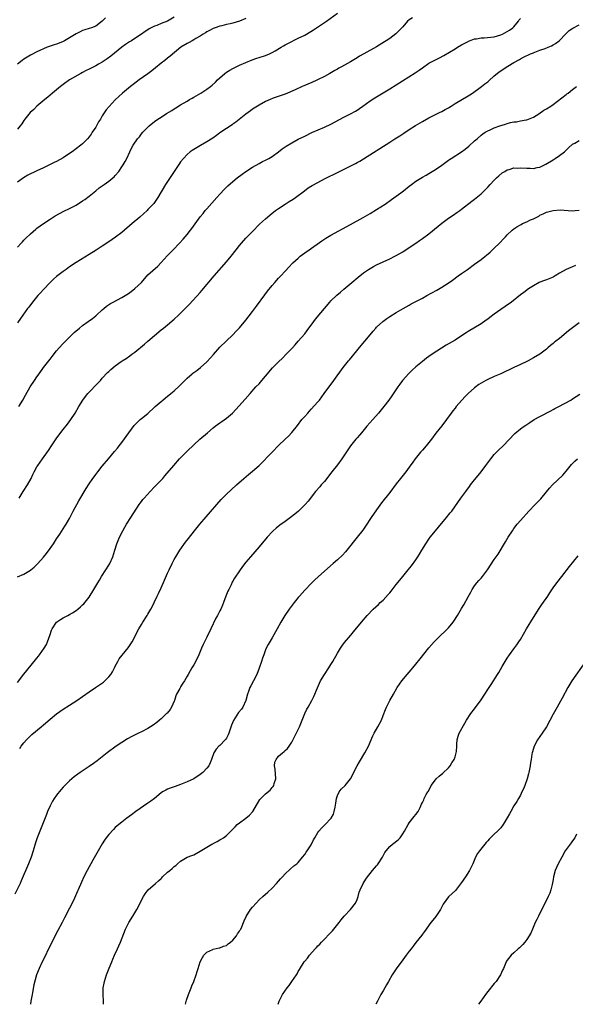
# Model space of a CAD drawing. Units: inches. Extents: x 2589000 to 2592000, y 1488000 to 1491000.
# Drawn here: x 2589576 to 2589746, y 1488000 to 1488301 of the extents above; entities that cross this region are included whole.
import ezdxf

# ---------------------------------------------------------------- set-up
doc = ezdxf.new("R2010")
doc.units = ezdxf.units.IN
doc.header["$MEASUREMENT"] = 0
doc.layers.add('LD25891488_10ft', color=3, linetype='Continuous')

msp = doc.modelspace()

# ---------------------------------------------------------------- linework, layer by layer
at = {"layer": 'LD25891488_10ft'}
for points, elevation in [([(2589575, 1488231.76), (2589576.14, 1488233), (2589576.57, 1488233.43), (2589577, 1488233.92), (2589577.53, 1488234.47), (2589579, 1488235.92), (2589580.65, 1488237.35), (2589581, 1488237.62), (2589583, 1488239.07), (2589585, 1488240.41), (2589586.6, 1488241.4), (2589587.87, 1488242.13), (2589589.21, 1488242.79), (2589591, 1488243.62), (2589593, 1488244.69), (2589595, 1488245.94), (2589595.64, 1488246.36), (2589597, 1488247.41), (2589599, 1488249.1), (2589600.07, 1488249.93), (2589601.59, 1488251), (2589603, 1488252.02), (2589604.2, 1488253), (2589604.62, 1488253.38), (2589605, 1488253.79), (2589606.05, 1488255), (2589607, 1488256.35), (2589607.43, 1488257), (2589608.02, 1488257.98), (2589608.54, 1488259), (2589609.41, 1488261), (2589609.93, 1488262.07), (2589610.43, 1488263), (2589611.83, 1488265), (2589612.37, 1488265.63), (2589613, 1488266.49), (2589613.41, 1488267), (2589615.39, 1488269), (2589617, 1488270.23), (2589618.06, 1488271), (2589619, 1488271.64), (2589620.71, 1488272.71), (2589622.33, 1488273.67), (2589623, 1488274.16), (2589623.54, 1488274.46), (2589625, 1488275.36), (2589627, 1488276.54), (2589627.73, 1488277), (2589628.54, 1488277.46), (2589629, 1488277.71), (2589631.19, 1488279), (2589633, 1488280.17), (2589634.12, 1488281), (2589634.61, 1488281.39), (2589635.63, 1488282.37), (2589636.23, 1488283), (2589638.49, 1488285), (2589639, 1488285.35), (2589640.02, 1488285.98), (2589641, 1488286.52), (2589641.99, 1488287), (2589643, 1488287.48), (2589645, 1488288.37), (2589646.87, 1488289.13), (2589648.34, 1488289.66), (2589649, 1488289.85), (2589651, 1488290.5), (2589652.18, 1488291), (2589653, 1488291.4), (2589653.93, 1488291.93), (2589655.74, 1488293), (2589656.52, 1488293.48), (2589657, 1488293.71), (2589657.82, 1488294.18), (2589661, 1488295.76), (2589663, 1488296.71), (2589663.53, 1488297), (2589665.66, 1488298.34), (2589669.68, 1488301), (2589673, 1488303.4)], 11620), ([(2589623, 1488302.2), (2589621, 1488301.02), (2589619, 1488300.24), (2589617.66, 1488299.66), (2589617, 1488299.42), (2589615.38, 1488298.62), (2589615, 1488298.35), (2589614.14, 1488297.86), (2589613, 1488297.01), (2589611, 1488295.65), (2589609.92, 1488295), (2589609.33, 1488294.67), (2589608.12, 1488293.88), (2589607, 1488293.04), (2589603.67, 1488290.33), (2589602.52, 1488289.48), (2589601, 1488288.48), (2589599.84, 1488287.84), (2589599, 1488287.35), (2589597, 1488286.31), (2589596.12, 1488285.88), (2589595, 1488285.28), (2589594.42, 1488285), (2589590.95, 1488283), (2589589, 1488281.57), (2589588.25, 1488281), (2589587, 1488280), (2589585.79, 1488279), (2589584.3, 1488277.7), (2589583.44, 1488277), (2589581, 1488274.95), (2589580.02, 1488273.98), (2589578.95, 1488273), (2589577.3, 1488271), (2589577, 1488270.56), (2589576.39, 1488269.61), (2589575.91, 1488269), (2589575, 1488267.96)], 11640), ([(2589601.95, 1488302.05), (2589601, 1488301), (2589599, 1488299.47), (2589597.73, 1488299), (2589597, 1488298.76), (2589595.62, 1488298.38), (2589595, 1488298.12), (2589594.24, 1488297.76), (2589593, 1488297.12), (2589591, 1488295.86), (2589589.39, 1488295), (2589589, 1488294.82), (2589587.78, 1488294.22), (2589587, 1488293.97), (2589586.3, 1488293.7), (2589584.78, 1488293.22), (2589584.16, 1488293), (2589583, 1488292.53), (2589582.08, 1488292.08), (2589581, 1488291.6), (2589579.27, 1488290.73), (2589579, 1488290.57), (2589577.99, 1488290.01), (2589577, 1488289.37), (2589576.47, 1488289), (2589575, 1488287.83)], 11650), ([(2589696.01, 1488301.99), (2589695, 1488301.42), (2589694.5, 1488301), (2589693, 1488299.31), (2589692.75, 1488299), (2589691.91, 1488298.09), (2589690.87, 1488297.13), (2589689, 1488295.73), (2589687.96, 1488295), (2589687.38, 1488294.62), (2589685, 1488293.14), (2589681.04, 1488290.96), (2589679.77, 1488290.23), (2589679, 1488289.74), (2589677, 1488288.54), (2589674.25, 1488287), (2589673.44, 1488286.56), (2589673, 1488286.3), (2589672.16, 1488285.84), (2589670.71, 1488285), (2589669, 1488284.08), (2589666.94, 1488283), (2589665, 1488282.14), (2589664.18, 1488281.82), (2589663, 1488281.32), (2589662.76, 1488281.24), (2589662.2, 1488281), (2589660.01, 1488280.01), (2589657, 1488278.69), (2589655.79, 1488278.21), (2589653.37, 1488277.37), (2589652.41, 1488277), (2589651, 1488276.39), (2589649, 1488275.32), (2589648.48, 1488275), (2589647, 1488274.03), (2589646.41, 1488273.59), (2589645, 1488272.57), (2589641.89, 1488270.11), (2589641, 1488269.48), (2589640.73, 1488269.27), (2589639, 1488268.15), (2589637, 1488266.79), (2589635.98, 1488266.02), (2589634.82, 1488265.18), (2589633, 1488264.02), (2589631.06, 1488262.94), (2589629, 1488261.72), (2589628.56, 1488261.44), (2589627.95, 1488261), (2589627, 1488260.17), (2589625.85, 1488259), (2589625, 1488257.9), (2589624.62, 1488257.38), (2589623.03, 1488254.97), (2589620.36, 1488251), (2589618, 1488247), (2589617.61, 1488246.39), (2589616.78, 1488245.22), (2589615, 1488243.29), (2589614.7, 1488243), (2589612.53, 1488241), (2589610.19, 1488239), (2589607, 1488236.34), (2589605.09, 1488234.91), (2589603, 1488233.45), (2589601, 1488232.1), (2589599.13, 1488230.88), (2589597, 1488229.52), (2589593, 1488227.08), (2589591, 1488225.75), (2589589.99, 1488225), (2589589, 1488224.31), (2589587, 1488222.81), (2589586.03, 1488221.97), (2589585, 1488221.03), (2589583, 1488218.86), (2589582.13, 1488217.87), (2589581.32, 1488217), (2589579.65, 1488215), (2589578.53, 1488213.47), (2589578.16, 1488213), (2589576, 1488210), (2589575, 1488208.68)], 11610), ([(2589645, 1488301.79), (2589643, 1488301.01), (2589641, 1488300.4), (2589640.2, 1488300.2), (2589639, 1488299.93), (2589637.6, 1488299.6), (2589637, 1488299.48), (2589635.55, 1488299), (2589635, 1488298.79), (2589633.86, 1488298.14), (2589633, 1488297.69), (2589632.6, 1488297.4), (2589631.9, 1488297), (2589631, 1488296.45), (2589629.67, 1488295.67), (2589629, 1488295.25), (2589628.54, 1488295), (2589627.58, 1488294.42), (2589627, 1488294.11), (2589625.06, 1488293), (2589621.77, 1488290.23), (2589621, 1488289.66), (2589620.2, 1488289), (2589619, 1488288.12), (2589617.32, 1488286.68), (2589616.22, 1488285.78), (2589615, 1488284.87), (2589612.25, 1488283), (2589610.43, 1488281.57), (2589609.64, 1488281), (2589609, 1488280.45), (2589607.21, 1488279), (2589605, 1488276.95), (2589603.08, 1488274.92), (2589602.19, 1488273.81), (2589601, 1488271.98), (2589600.41, 1488271), (2589599.87, 1488270.13), (2589599, 1488268.57), (2589597.94, 1488267), (2589597.57, 1488266.43), (2589597, 1488265.6), (2589596.48, 1488265), (2589595, 1488263.49), (2589594.47, 1488263), (2589591.8, 1488261), (2589591, 1488260.43), (2589589, 1488259.11), (2589587, 1488258.04), (2589586.27, 1488257.73), (2589584.8, 1488257), (2589583, 1488256.13), (2589581, 1488255.13), (2589578.19, 1488253.81), (2589576.92, 1488253.08), (2589575, 1488251.74)], 11630), ([(2589575.42, 1488183), (2589576.71, 1488185), (2589577.49, 1488186.51), (2589578.95, 1488189), (2589580.26, 1488191), (2589581, 1488192.08), (2589581.64, 1488193), (2589583.06, 1488195), (2589585, 1488197.5), (2589585.67, 1488198.33), (2589587, 1488200.05), (2589587.83, 1488201), (2589589, 1488202.26), (2589589.73, 1488203), (2589591.71, 1488205), (2589592.37, 1488205.63), (2589594, 1488207), (2589595, 1488207.78), (2589596.69, 1488209), (2589598.01, 1488209.99), (2589599, 1488210.77), (2589599.28, 1488211), (2589601, 1488212.6), (2589601.46, 1488213), (2589602.3, 1488213.7), (2589603.48, 1488214.52), (2589604.34, 1488215), (2589607, 1488216.36), (2589609, 1488217.62), (2589609.81, 1488218.19), (2589611, 1488219.1), (2589613, 1488221), (2589615, 1488223.29), (2589617.98, 1488226.02), (2589619, 1488227.11), (2589620.86, 1488229.14), (2589622.69, 1488231), (2589624.61, 1488233), (2589625.75, 1488234.25), (2589627, 1488235.72), (2589628.02, 1488237), (2589628.45, 1488237.55), (2589630.96, 1488241.04), (2589631.85, 1488242.15), (2589632.55, 1488243), (2589633, 1488243.52), (2589636.11, 1488247), (2589637, 1488248.02), (2589638.44, 1488249.56), (2589639.45, 1488250.55), (2589641, 1488251.91), (2589642.31, 1488253), (2589643.83, 1488254.17), (2589645, 1488255.02), (2589647, 1488256.25), (2589649, 1488257.42), (2589650.02, 1488257.98), (2589651, 1488258.48), (2589652, 1488259), (2589653, 1488259.57), (2589655, 1488260.99), (2589656.1, 1488261.9), (2589657.3, 1488262.7), (2589659, 1488263.75), (2589661, 1488264.83), (2589663, 1488265.83), (2589665.14, 1488266.86), (2589669, 1488268.53), (2589671, 1488269.47), (2589675, 1488271.57), (2589677, 1488272.59), (2589678.55, 1488273.45), (2589679, 1488273.74), (2589679.75, 1488274.25), (2589680.76, 1488275), (2589683, 1488276.61), (2589684.45, 1488277.55), (2589687, 1488279.05), (2589689, 1488280.26), (2589696.81, 1488285.19), (2589698.01, 1488285.99), (2589699, 1488286.75), (2589701, 1488288.14), (2589702.6, 1488289), (2589703, 1488289.2), (2589704.25, 1488289.75), (2589705.55, 1488290.45), (2589709, 1488292.57), (2589709.73, 1488293), (2589711, 1488293.7), (2589711.8, 1488294.2), (2589713, 1488294.8), (2589713.12, 1488294.88), (2589713.4, 1488295), (2589715, 1488295.55), (2589715.59, 1488295.59), (2589717, 1488295.88), (2589717.91, 1488295.91), (2589721, 1488296.21), (2589723, 1488296.77), (2589723.51, 1488297), (2589725, 1488297.83), (2589725.71, 1488298.29), (2589726.73, 1488299), (2589727, 1488299.3), (2589728.41, 1488301), (2589728.63, 1488301.37), (2589729, 1488301.84)], 11600), ([(2589575.6, 1488155), (2589576.8, 1488157), (2589578.11, 1488159), (2589579.2, 1488161), (2589579.76, 1488162.24), (2589580.13, 1488163), (2589581, 1488164.56), (2589581.28, 1488165), (2589582.72, 1488167), (2589584.49, 1488169.51), (2589585.48, 1488171), (2589586.9, 1488173.1), (2589587.72, 1488174.28), (2589589, 1488175.98), (2589590.34, 1488177.66), (2589591.38, 1488179), (2589592.71, 1488181), (2589593.87, 1488183), (2589595.09, 1488185), (2589595.9, 1488186.1), (2589596.62, 1488187), (2589599.75, 1488190.25), (2589600.43, 1488191), (2589601, 1488191.67), (2589602.61, 1488193.39), (2589603, 1488193.77), (2589603.65, 1488194.35), (2589605, 1488195.5), (2589606.83, 1488196.83), (2589607.07, 1488197), (2589608.27, 1488197.73), (2589609.45, 1488198.55), (2589610.05, 1488199), (2589611, 1488199.68), (2589613.9, 1488202.1), (2589614.96, 1488203), (2589617, 1488204.81), (2589619, 1488206.46), (2589619.71, 1488207), (2589621, 1488208.03), (2589623, 1488209.75), (2589624.32, 1488211), (2589625, 1488211.61), (2589626.42, 1488213), (2589627, 1488213.6), (2589627.68, 1488214.32), (2589631, 1488217.97), (2589631.51, 1488218.49), (2589635.3, 1488223), (2589639, 1488227.27), (2589640.42, 1488229), (2589641.96, 1488231), (2589643, 1488232.27), (2589643.62, 1488233), (2589645, 1488234.53), (2589647, 1488236.63), (2589649.19, 1488238.81), (2589651, 1488240.48), (2589653, 1488242.17), (2589653.46, 1488242.54), (2589654.06, 1488243), (2589655, 1488243.69), (2589656.97, 1488245), (2589658.24, 1488245.76), (2589659.46, 1488246.54), (2589660.13, 1488247), (2589662.9, 1488249.1), (2589664.08, 1488249.92), (2589665.31, 1488250.69), (2589667, 1488251.65), (2589669, 1488252.73), (2589673.24, 1488254.76), (2589678.55, 1488257.46), (2589679, 1488257.69), (2589679.83, 1488258.17), (2589681, 1488258.85), (2589689, 1488264), (2589690.6, 1488265), (2589692.1, 1488265.9), (2589693.32, 1488266.68), (2589695, 1488267.79), (2589696.94, 1488269.06), (2589699, 1488270.28), (2589701, 1488271.38), (2589703, 1488272.39), (2589704.27, 1488273), (2589705, 1488273.38), (2589706.02, 1488273.98), (2589707, 1488274.51), (2589707.29, 1488274.71), (2589707.77, 1488275), (2589709, 1488275.8), (2589713, 1488278.17), (2589713.51, 1488278.49), (2589714.34, 1488279), (2589716.73, 1488280.73), (2589717.1, 1488281), (2589718.16, 1488281.84), (2589719, 1488282.46), (2589719.3, 1488282.7), (2589721, 1488284.23), (2589721.9, 1488285), (2589722.52, 1488285.48), (2589723, 1488285.82), (2589723.74, 1488286.26), (2589725.18, 1488287.18), (2589727, 1488288.3), (2589728.71, 1488289.29), (2589729, 1488289.5), (2589729.99, 1488289.99), (2589732.13, 1488291), (2589733, 1488291.34), (2589733.48, 1488291.48), (2589735, 1488292.08), (2589736.62, 1488292.62), (2589737.53, 1488293), (2589738.51, 1488293.49), (2589739, 1488293.72), (2589739.81, 1488294.19), (2589740.92, 1488295), (2589742.89, 1488297.11), (2589743, 1488297.2), (2589743.91, 1488298.09), (2589745.11, 1488298.89), (2589747, 1488299.89)], 11590), ([(2589575, 1488130.89), (2589577, 1488131.71), (2589579, 1488132.9), (2589579.14, 1488133), (2589580.14, 1488133.86), (2589581, 1488134.69), (2589581.3, 1488135), (2589583, 1488136.88), (2589583.96, 1488138.04), (2589585, 1488139.5), (2589586.03, 1488141), (2589587, 1488142.52), (2589587.98, 1488143.98), (2589589.58, 1488146.42), (2589589.96, 1488147), (2589591, 1488148.78), (2589592.11, 1488151), (2589593.83, 1488154.17), (2589596.04, 1488157.96), (2589597, 1488159.39), (2589598.15, 1488161), (2589598.49, 1488161.51), (2589599, 1488162.17), (2589599.35, 1488162.65), (2589599.64, 1488163), (2589601, 1488164.73), (2589602.89, 1488167), (2589604.79, 1488169.21), (2589605.69, 1488170.31), (2589606.2, 1488171), (2589607, 1488172.02), (2589609.16, 1488175), (2589610.8, 1488177.2), (2589611.76, 1488178.24), (2589612.65, 1488179), (2589613, 1488179.32), (2589615, 1488180.91), (2589617, 1488182.77), (2589617.23, 1488183), (2589619, 1488184.52), (2589619.58, 1488185), (2589620.37, 1488185.63), (2589622.03, 1488187), (2589623, 1488187.86), (2589624.65, 1488189.35), (2589625.66, 1488190.34), (2589626.3, 1488191), (2589627, 1488191.66), (2589628.49, 1488193), (2589628.77, 1488193.23), (2589629.93, 1488194.07), (2589631.07, 1488194.93), (2589633, 1488196.67), (2589634.11, 1488197.89), (2589635.01, 1488198.99), (2589637, 1488201.21), (2589638.9, 1488203), (2589640.99, 1488205), (2589641.95, 1488206.05), (2589643, 1488207.13), (2589645, 1488209.46), (2589647, 1488212.07), (2589648.24, 1488213.76), (2589650.75, 1488217.25), (2589651.62, 1488218.38), (2589653, 1488220.07), (2589653.82, 1488221), (2589655, 1488222.29), (2589655.68, 1488223), (2589657, 1488224.42), (2589658.22, 1488225.78), (2589659.19, 1488226.81), (2589659.39, 1488227), (2589661, 1488228.47), (2589661.62, 1488229), (2589663, 1488230.07), (2589664.31, 1488231), (2589668.24, 1488233.76), (2589669.45, 1488234.55), (2589671, 1488235.48), (2589677, 1488238.73), (2589680.9, 1488240.9), (2589682.3, 1488241.7), (2589683, 1488242.09), (2589685, 1488243.29), (2589687.59, 1488245), (2589689.59, 1488246.41), (2589691, 1488247.37), (2589692.44, 1488248.44), (2589693.18, 1488249), (2589695, 1488250.5), (2589695.65, 1488251), (2589697, 1488251.99), (2589699, 1488253.2), (2589700.17, 1488253.83), (2589701, 1488254.32), (2589703, 1488255.55), (2589705, 1488256.94), (2589706.18, 1488257.82), (2589707, 1488258.39), (2589707.34, 1488258.66), (2589707.83, 1488259), (2589711, 1488261.03), (2589712.15, 1488261.85), (2589713.25, 1488262.75), (2589715, 1488264.35), (2589715.76, 1488265), (2589717, 1488266.12), (2589717.5, 1488266.5), (2589718.24, 1488267), (2589719, 1488267.44), (2589719.74, 1488267.73), (2589721, 1488268.31), (2589722.74, 1488269), (2589724.49, 1488269.51), (2589725, 1488269.68), (2589725.98, 1488269.98), (2589727, 1488270.18), (2589727.79, 1488270.21), (2589729, 1488270.46), (2589730.75, 1488270.75), (2589731, 1488270.77), (2589733, 1488271.62), (2589734.64, 1488272.64), (2589736.24, 1488273.76), (2589737, 1488274.16), (2589738.32, 1488275), (2589739, 1488275.53), (2589743, 1488278.52), (2589743.26, 1488278.74), (2589743.64, 1488279), (2589745, 1488280.1), (2589746.17, 1488281)], 11580), ([(2589575, 1488098.55), (2589577, 1488101.08), (2589580.58, 1488105.42), (2589581, 1488106), (2589581.46, 1488106.54), (2589581.8, 1488107), (2589583.21, 1488109), (2589583.89, 1488110.11), (2589584.24, 1488111), (2589585, 1488113.24), (2589585.48, 1488114.52), (2589585.68, 1488115), (2589587, 1488116.96), (2589588.19, 1488117.81), (2589589, 1488118.29), (2589590.44, 1488119), (2589591, 1488119.3), (2589591.87, 1488119.87), (2589593, 1488120.56), (2589593.55, 1488121), (2589594.34, 1488121.66), (2589595, 1488122.29), (2589595.35, 1488122.65), (2589597, 1488124.69), (2589598.45, 1488127), (2589599.61, 1488129), (2589600.11, 1488129.89), (2589600.78, 1488131), (2589602.08, 1488133), (2589603, 1488134.42), (2589603.35, 1488135), (2589604.26, 1488137), (2589604.89, 1488139), (2589605.49, 1488141), (2589606.27, 1488143), (2589607.27, 1488145), (2589607.9, 1488146.1), (2589608.44, 1488147), (2589609.72, 1488149), (2589612.32, 1488153), (2589612.6, 1488153.4), (2589613, 1488153.91), (2589613.46, 1488154.54), (2589613.84, 1488155), (2589615.64, 1488157), (2589617, 1488158.42), (2589617.59, 1488159), (2589619.5, 1488161), (2589620.2, 1488161.8), (2589622.87, 1488165), (2589624.69, 1488167), (2589627, 1488169.35), (2589629, 1488171.27), (2589630.88, 1488173), (2589633.19, 1488175), (2589635, 1488176.53), (2589635.59, 1488177), (2589637, 1488178.04), (2589637.57, 1488178.43), (2589639, 1488179.46), (2589640.86, 1488181), (2589641.94, 1488182.06), (2589644.76, 1488185.24), (2589646.27, 1488187), (2589648.05, 1488189), (2589649, 1488189.99), (2589649.9, 1488191), (2589651, 1488192.26), (2589653.16, 1488194.84), (2589655, 1488196.69), (2589656.18, 1488197.82), (2589657.34, 1488199), (2589659.21, 1488201), (2589660.05, 1488201.95), (2589661.01, 1488203), (2589663, 1488205.31), (2589663.73, 1488206.27), (2589665.73, 1488209), (2589666.28, 1488209.72), (2589670.69, 1488215), (2589671, 1488215.33), (2589672.86, 1488217.14), (2589673.94, 1488218.06), (2589675, 1488218.92), (2589677.39, 1488221), (2589679.34, 1488222.66), (2589681, 1488223.94), (2589682.54, 1488225), (2589683, 1488225.29), (2589684.09, 1488225.91), (2589685, 1488226.4), (2589687, 1488227.35), (2589689, 1488228.26), (2589690.54, 1488229), (2589691, 1488229.25), (2589693, 1488230.42), (2589695, 1488231.69), (2589697, 1488233.02), (2589698.15, 1488233.85), (2589699, 1488234.42), (2589701, 1488235.91), (2589703.81, 1488238.19), (2589705, 1488239.19), (2589707, 1488240.67), (2589708.41, 1488241.59), (2589709.6, 1488242.4), (2589710.44, 1488243), (2589711, 1488243.41), (2589714.14, 1488245.86), (2589715, 1488246.52), (2589717, 1488248.17), (2589718.42, 1488249.58), (2589719, 1488250.17), (2589719.76, 1488251), (2589721, 1488252.31), (2589721.68, 1488253), (2589722.37, 1488253.63), (2589723.47, 1488254.53), (2589724.23, 1488255), (2589725, 1488255.44), (2589725.57, 1488255.57), (2589727, 1488256.05), (2589728.04, 1488256.04), (2589729, 1488256.14), (2589731, 1488255.95), (2589731.97, 1488255.97), (2589733, 1488255.86), (2589734.18, 1488256.18), (2589735, 1488256.3), (2589736.41, 1488257), (2589736.78, 1488257.22), (2589739, 1488258.58), (2589739.61, 1488259), (2589741, 1488259.87), (2589742.48, 1488261), (2589743, 1488261.48), (2589743.74, 1488262.26), (2589745, 1488263.37), (2589745.67, 1488263.67), (2589747, 1488264.44)], 11570), ([(2589575.72, 1488078.28), (2589576.21, 1488079), (2589577, 1488080.1), (2589577.81, 1488081), (2589578.39, 1488081.61), (2589579.43, 1488082.57), (2589582.31, 1488085), (2589583, 1488085.61), (2589585, 1488087.31), (2589587, 1488088.89), (2589589, 1488090.31), (2589591, 1488091.62), (2589593.17, 1488093), (2589595, 1488094.24), (2589597, 1488095.66), (2589598.94, 1488097), (2589600.2, 1488097.8), (2589601.37, 1488098.63), (2589601.79, 1488099), (2589603, 1488100.22), (2589603.63, 1488101), (2589604.17, 1488101.83), (2589604.77, 1488103), (2589605, 1488103.51), (2589605.75, 1488105), (2589606.2, 1488105.8), (2589607.06, 1488106.94), (2589608.9, 1488109.1), (2589610.14, 1488111), (2589612.24, 1488115), (2589613, 1488116.29), (2589613.45, 1488117), (2589614.76, 1488119), (2589615, 1488119.41), (2589615.91, 1488121), (2589616.28, 1488121.72), (2589616.84, 1488123), (2589617.77, 1488125), (2589618.2, 1488125.8), (2589619, 1488127.48), (2589620.1, 1488129.9), (2589621, 1488131.99), (2589621.47, 1488133), (2589622.41, 1488135), (2589623, 1488136.13), (2589623.48, 1488137), (2589624.76, 1488139), (2589626.51, 1488141.49), (2589627.36, 1488142.64), (2589629.24, 1488145), (2589630.9, 1488147), (2589632.77, 1488149.23), (2589637.45, 1488154.55), (2589639, 1488156.15), (2589640.45, 1488157.55), (2589642.05, 1488159), (2589644.36, 1488161), (2589645.8, 1488162.2), (2589647, 1488163.23), (2589648.99, 1488165.01), (2589653, 1488169), (2589655, 1488171.07), (2589657, 1488173.05), (2589658.01, 1488173.99), (2589659, 1488175.11), (2589660.75, 1488177.25), (2589662.14, 1488179), (2589663, 1488179.95), (2589663.89, 1488181), (2589665, 1488182.16), (2589667, 1488184.42), (2589667.48, 1488185), (2589668.98, 1488187), (2589671.92, 1488191), (2589674.77, 1488195), (2589676.35, 1488197), (2589676.65, 1488197.35), (2589680.28, 1488201.72), (2589681.39, 1488203), (2589683, 1488204.97), (2589683.93, 1488206.07), (2589684.73, 1488207), (2589685, 1488207.28), (2589686.93, 1488209.07), (2589688.08, 1488209.92), (2589689, 1488210.57), (2589691, 1488211.77), (2589693.16, 1488213), (2589695, 1488214.09), (2589695.58, 1488214.42), (2589697, 1488215.18), (2589699, 1488216.21), (2589700.42, 1488217), (2589703.41, 1488218.59), (2589705, 1488219.54), (2589707.21, 1488221), (2589708.25, 1488221.75), (2589709.97, 1488223), (2589711, 1488223.79), (2589712.78, 1488225), (2589715, 1488226.59), (2589717, 1488228.05), (2589719.71, 1488230.29), (2589720.45, 1488231), (2589721, 1488231.48), (2589722.61, 1488233), (2589722.81, 1488233.19), (2589723.78, 1488234.22), (2589724.46, 1488235), (2589725, 1488235.58), (2589726.45, 1488237), (2589727, 1488237.44), (2589727.95, 1488238.05), (2589729, 1488238.68), (2589729.23, 1488238.77), (2589729.69, 1488239), (2589731, 1488239.59), (2589732.13, 1488240.13), (2589733, 1488240.47), (2589734.67, 1488241.33), (2589735, 1488241.56), (2589735.99, 1488242.01), (2589737, 1488242.54), (2589739.06, 1488243.06), (2589741.21, 1488243.21), (2589743.61, 1488243), (2589745, 1488242.93), (2589745.78, 1488243), (2589747, 1488243.16)], 11560), ([(2589745.84, 1488226.16), (2589745, 1488225.75), (2589744.42, 1488225.58), (2589743, 1488224.96), (2589741, 1488223.81), (2589739.7, 1488223), (2589739, 1488222.58), (2589737, 1488221.82), (2589736.36, 1488221.64), (2589735, 1488221.13), (2589734.75, 1488221), (2589733, 1488220.01), (2589731.51, 1488219), (2589730.05, 1488217.95), (2589729, 1488217.22), (2589726.25, 1488215), (2589724.36, 1488213.64), (2589723, 1488212.76), (2589721, 1488211.32), (2589719.7, 1488210.3), (2589719, 1488209.79), (2589718.56, 1488209.44), (2589717, 1488208.36), (2589713, 1488205.96), (2589712.42, 1488205.58), (2589711, 1488204.63), (2589709, 1488203.34), (2589706.24, 1488201.76), (2589702.02, 1488199), (2589701, 1488198.28), (2589700.23, 1488197.77), (2589699, 1488196.83), (2589697, 1488195.19), (2589695.87, 1488194.13), (2589694.87, 1488193.13), (2589692.95, 1488191), (2589692.09, 1488189.91), (2589691.44, 1488189), (2589689.69, 1488186.31), (2589688.77, 1488185), (2589687.17, 1488183), (2589685.54, 1488181), (2589683.8, 1488179), (2589682.02, 1488177), (2589680.35, 1488175), (2589679.75, 1488174.25), (2589679, 1488173.41), (2589678.65, 1488173), (2589677.03, 1488170.97), (2589674.33, 1488167), (2589673, 1488165.18), (2589671.3, 1488163), (2589670.31, 1488161.69), (2589669.71, 1488161), (2589669, 1488160.09), (2589668.02, 1488159), (2589667.57, 1488158.43), (2589666.3, 1488157), (2589663.99, 1488154.01), (2589663.16, 1488153), (2589661.09, 1488151), (2589659.95, 1488150.05), (2589658.6, 1488149), (2589657, 1488147.84), (2589655.33, 1488146.67), (2589654.2, 1488145.8), (2589653.31, 1488145), (2589653, 1488144.69), (2589651.45, 1488143), (2589649, 1488140.05), (2589646.35, 1488137), (2589645, 1488135.34), (2589643.96, 1488134.04), (2589643, 1488132.68), (2589641.5, 1488130.5), (2589641, 1488129.55), (2589640.8, 1488129.2), (2589640.42, 1488128.42), (2589639.7, 1488127), (2589639.48, 1488126.52), (2589638.86, 1488125), (2589638.14, 1488123), (2589637.78, 1488122.22), (2589637.29, 1488121), (2589637, 1488120.49), (2589636.25, 1488119), (2589635.8, 1488118.2), (2589634.23, 1488115), (2589633, 1488112.39), (2589632.28, 1488111), (2589631.89, 1488110.11), (2589631.37, 1488109), (2589631, 1488108.01), (2589630.54, 1488107), (2589630.09, 1488105.91), (2589629, 1488103.91), (2589628.46, 1488103), (2589627.89, 1488102.11), (2589627.32, 1488101), (2589627, 1488100.43), (2589626.14, 1488099), (2589625.66, 1488098.34), (2589625, 1488097.22), (2589624.91, 1488097.09), (2589624.71, 1488096.71), (2589623.76, 1488095), (2589623.53, 1488094.47), (2589623.08, 1488093), (2589623, 1488092.79), (2589622.21, 1488091), (2589621.74, 1488090.26), (2589620.84, 1488089.16), (2589620.7, 1488089), (2589619, 1488087.38), (2589618.57, 1488087), (2589617.73, 1488086.27), (2589616.57, 1488085.43), (2589615, 1488084.48), (2589613, 1488083.45), (2589612.05, 1488083), (2589610.01, 1488081.99), (2589608.72, 1488081.28), (2589607, 1488080.17), (2589605.29, 1488079), (2589602.5, 1488077), (2589599.41, 1488074.59), (2589598.27, 1488073.73), (2589597, 1488072.84), (2589594.26, 1488071), (2589593.53, 1488070.47), (2589592.39, 1488069.61), (2589591.67, 1488069), (2589591, 1488068.39), (2589589.53, 1488067), (2589589, 1488066.45), (2589588.31, 1488065.69), (2589587, 1488064.08), (2589586.29, 1488063), (2589585.79, 1488062.21), (2589585, 1488060.77), (2589584.23, 1488059), (2589583.88, 1488058.12), (2589582.68, 1488055), (2589581.88, 1488053), (2589581.07, 1488050.92), (2589580.56, 1488049.44), (2589579.84, 1488047), (2589579.19, 1488045), (2589578.43, 1488043), (2589576.22, 1488037.78), (2589575.86, 1488037), (2589574.26, 1488033.74)], 11550), ([(2589747, 1488208.64), (2589745, 1488207.11), (2589743.77, 1488206.23), (2589741, 1488203.85), (2589739.91, 1488203), (2589739.39, 1488202.61), (2589739, 1488202.28), (2589738.26, 1488201.74), (2589737.46, 1488201), (2589737, 1488200.61), (2589735, 1488199.08), (2589733, 1488197.91), (2589731.4, 1488197), (2589731, 1488196.8), (2589729, 1488195.83), (2589727, 1488194.93), (2589723, 1488193.07), (2589721, 1488192.22), (2589719, 1488191.33), (2589718.39, 1488191), (2589717, 1488190.19), (2589716.29, 1488189.71), (2589715, 1488188.72), (2589713.01, 1488186.99), (2589712.01, 1488185.99), (2589709.39, 1488183), (2589709, 1488182.51), (2589708.31, 1488181.69), (2589707.77, 1488181), (2589706.37, 1488179), (2589705, 1488177.15), (2589703.15, 1488174.85), (2589701.76, 1488173), (2589700.2, 1488171), (2589699, 1488169.64), (2589698.45, 1488169), (2589696.81, 1488167), (2589696.07, 1488165.93), (2589695, 1488164.45), (2589693.92, 1488163), (2589693.52, 1488162.48), (2589692.29, 1488161), (2589691, 1488159.37), (2589689, 1488156.68), (2589686.51, 1488153.49), (2589685, 1488151.43), (2589683.36, 1488149), (2589681.62, 1488146.38), (2589680.8, 1488145.2), (2589679.06, 1488143), (2589675.85, 1488139), (2589675.46, 1488138.54), (2589674.5, 1488137.5), (2589673, 1488136.05), (2589671.74, 1488135), (2589669, 1488132.63), (2589667.09, 1488130.91), (2589666.06, 1488129.94), (2589665, 1488128.87), (2589663, 1488126.75), (2589661.39, 1488125), (2589661, 1488124.56), (2589659.72, 1488123), (2589659.4, 1488122.6), (2589658.24, 1488121), (2589656.88, 1488119), (2589655.63, 1488117), (2589654.5, 1488115), (2589653.99, 1488114.01), (2589653, 1488112.21), (2589651.81, 1488110.19), (2589651.21, 1488109), (2589651, 1488108.54), (2589650.44, 1488107), (2589650.03, 1488105.97), (2589649.77, 1488105), (2589649.07, 1488102.93), (2589648.29, 1488101), (2589647.26, 1488099), (2589646.45, 1488097.55), (2589646.2, 1488097), (2589645.81, 1488095.81), (2589645.51, 1488095), (2589644.95, 1488093), (2589644, 1488091), (2589643.61, 1488090.39), (2589642.7, 1488089.3), (2589641.67, 1488087.67), (2589641.14, 1488086.86), (2589640.57, 1488085.43), (2589639.73, 1488083), (2589639.51, 1488082.49), (2589639, 1488081.51), (2589638.8, 1488081.2), (2589638.64, 1488081), (2589637, 1488079.23), (2589636.71, 1488079), (2589635.88, 1488078.12), (2589635.12, 1488077), (2589634.46, 1488075), (2589634.05, 1488073.95), (2589633.59, 1488073), (2589633, 1488072.26), (2589631.82, 1488071), (2589631.38, 1488070.62), (2589631, 1488070.35), (2589629, 1488069.05), (2589627, 1488068.09), (2589625, 1488067.3), (2589623.28, 1488066.72), (2589621.82, 1488066.18), (2589621, 1488065.83), (2589620.44, 1488065.56), (2589619.46, 1488065), (2589619, 1488064.7), (2589616.97, 1488063), (2589615.85, 1488062.15), (2589615, 1488061.54), (2589611.26, 1488059), (2589609.95, 1488058.05), (2589608.56, 1488057), (2589607, 1488055.8), (2589606.03, 1488055), (2589605, 1488054.11), (2589604.44, 1488053.56), (2589603, 1488051.98), (2589602.24, 1488051), (2589601.72, 1488050.28), (2589600.92, 1488049.08), (2589599.71, 1488047), (2589598.12, 1488044.12), (2589596.35, 1488041), (2589595.34, 1488039), (2589594.62, 1488037.38), (2589593.59, 1488035), (2589593.4, 1488034.6), (2589592.45, 1488032.45), (2589591.77, 1488031), (2589591, 1488029.43), (2589589.49, 1488026.51), (2589588.68, 1488025), (2589587.43, 1488022.57), (2589585.57, 1488019), (2589585, 1488017.88), (2589584.56, 1488017), (2589583.43, 1488014.57), (2589582.63, 1488013), (2589581.64, 1488011), (2589580.89, 1488009), (2589580.07, 1488005.93), (2589579.63, 1488003.63), (2589579.49, 1488003), (2589579.18, 1488001), (2589579.07, 1488000)], 11540), ([(2589601.43, 1488000), (2589601.36, 1488001), (2589601.25, 1488003), (2589601.27, 1488003.26), (2589601.3, 1488005), (2589601.54, 1488006.46), (2589601.65, 1488007), (2589602.28, 1488009), (2589602.5, 1488009.5), (2589603.09, 1488011.09), (2589603.88, 1488013), (2589604.22, 1488013.78), (2589604.7, 1488015), (2589605.63, 1488017), (2589606.08, 1488017.92), (2589606.56, 1488019), (2589608.16, 1488023), (2589609.16, 1488025), (2589610.38, 1488027), (2589611.56, 1488029), (2589612.06, 1488029.94), (2589613, 1488031.84), (2589613.64, 1488033), (2589614.18, 1488033.82), (2589615.08, 1488035), (2589617.25, 1488037), (2589618.22, 1488037.78), (2589619, 1488038.52), (2589619.26, 1488038.74), (2589619.49, 1488039), (2589621, 1488040.41), (2589621.66, 1488041), (2589622.4, 1488041.6), (2589623, 1488042.16), (2589623.49, 1488042.51), (2589624.03, 1488043), (2589625, 1488043.79), (2589626.98, 1488045), (2589628.45, 1488045.55), (2589629, 1488045.8), (2589631, 1488046.9), (2589633, 1488048.12), (2589634.53, 1488049), (2589634.84, 1488049.16), (2589635, 1488049.26), (2589636.2, 1488049.8), (2589637, 1488050.31), (2589637.45, 1488050.55), (2589638.08, 1488051), (2589639, 1488051.71), (2589640.32, 1488053), (2589641.64, 1488054.36), (2589642.34, 1488055), (2589643, 1488055.54), (2589645, 1488057.03), (2589646.06, 1488057.94), (2589647, 1488058.93), (2589647.06, 1488059), (2589648.26, 1488061), (2589648.5, 1488061.5), (2589649.28, 1488062.72), (2589649.5, 1488063), (2589651, 1488064.4), (2589652.39, 1488065.61), (2589653, 1488066.33), (2589653.33, 1488066.67), (2589653.49, 1488067), (2589653.63, 1488067.63), (2589654.1, 1488069), (2589653.98, 1488071.98), (2589653.76, 1488073), (2589653.86, 1488074.14), (2589654.2, 1488075), (2589655, 1488075.92), (2589656.2, 1488077), (2589656.65, 1488077.35), (2589657, 1488077.73), (2589657.69, 1488078.31), (2589658.23, 1488079), (2589659, 1488080.29), (2589659.95, 1488082.05), (2589661.43, 1488085), (2589662.25, 1488087), (2589663.03, 1488089), (2589663.68, 1488090.32), (2589664.04, 1488091), (2589665.17, 1488093), (2589665.8, 1488094.2), (2589666.85, 1488096.85), (2589667.83, 1488099), (2589669.06, 1488101), (2589670.4, 1488103), (2589671, 1488103.99), (2589671.6, 1488105), (2589673, 1488107.53), (2589673.89, 1488109), (2589674.33, 1488109.67), (2589675.2, 1488110.8), (2589677.09, 1488113), (2589677.96, 1488114.04), (2589680.33, 1488117), (2589682.06, 1488119), (2589683.96, 1488121), (2589685.56, 1488122.44), (2589686.12, 1488123), (2589687, 1488123.78), (2589688.58, 1488125.42), (2589689, 1488125.96), (2589689.5, 1488126.5), (2589691, 1488128.52), (2589692.15, 1488129.85), (2589693, 1488130.96), (2589694.68, 1488133), (2589695.72, 1488134.28), (2589697, 1488136.1), (2589697.6, 1488137), (2589698.15, 1488137.85), (2589698.81, 1488139), (2589700.04, 1488141), (2589701, 1488142.4), (2589701.44, 1488143), (2589703, 1488144.92), (2589703.97, 1488146.03), (2589706.44, 1488149), (2589707.56, 1488150.44), (2589707.98, 1488151), (2589710.78, 1488155), (2589712.27, 1488157), (2589713.46, 1488158.54), (2589713.78, 1488159), (2589715, 1488160.54), (2589716.11, 1488161.89), (2589716.98, 1488163), (2589718.46, 1488165), (2589719, 1488165.77), (2589719.93, 1488167), (2589721, 1488168.29), (2589722.35, 1488169.65), (2589723.73, 1488171), (2589727.27, 1488174.73), (2589729, 1488176.15), (2589730.15, 1488177), (2589730.66, 1488177.34), (2589731.87, 1488178.13), (2589733.27, 1488179), (2589735, 1488179.97), (2589738.29, 1488181.71), (2589739, 1488182.07), (2589739.6, 1488182.4), (2589740.77, 1488183), (2589744.45, 1488185), (2589745, 1488185.33), (2589747.21, 1488186.79)], 11530), ([(2589626.46, 1488000), (2589626.76, 1488001.24), (2589627.36, 1488003), (2589628.17, 1488005), (2589628.39, 1488005.61), (2589629, 1488007), (2589629.72, 1488009), (2589630.07, 1488010.07), (2589630.35, 1488011), (2589631.01, 1488013), (2589631.66, 1488014.34), (2589632.13, 1488015), (2589633, 1488015.94), (2589634.82, 1488016.82), (2589635, 1488016.93), (2589636.75, 1488017.25), (2589637, 1488017.25), (2589638.15, 1488017.85), (2589639, 1488018.02), (2589639.51, 1488018.49), (2589640.24, 1488019), (2589641, 1488019.67), (2589642.1, 1488021), (2589642.4, 1488021.6), (2589643, 1488022.38), (2589643.23, 1488022.77), (2589643.4, 1488023), (2589643.73, 1488023.73), (2589644.22, 1488025), (2589644.42, 1488025.58), (2589645.07, 1488026.93), (2589646.38, 1488029), (2589647, 1488029.75), (2589648.07, 1488031), (2589649, 1488031.94), (2589650.12, 1488033), (2589651.66, 1488034.34), (2589653, 1488035.6), (2589654.37, 1488037), (2589655.6, 1488038.4), (2589656.15, 1488039), (2589657, 1488039.95), (2589658.57, 1488041.42), (2589659.64, 1488042.36), (2589660.53, 1488043), (2589661, 1488043.44), (2589662.32, 1488045), (2589663, 1488045.84), (2589663.42, 1488046.58), (2589663.76, 1488047), (2589665, 1488048.81), (2589665.11, 1488049), (2589665.68, 1488050.32), (2589666.04, 1488051), (2589667, 1488052.6), (2589667.26, 1488053), (2589668.1, 1488053.9), (2589669.24, 1488055), (2589671, 1488056.91), (2589671.07, 1488057), (2589671.75, 1488058.25), (2589672.03, 1488059), (2589672.33, 1488060.33), (2589672.45, 1488061), (2589672.46, 1488061.54), (2589672.68, 1488063), (2589673, 1488063.94), (2589673.48, 1488065), (2589674.16, 1488065.84), (2589675.4, 1488067), (2589677.02, 1488069), (2589679.02, 1488073), (2589679.73, 1488074.27), (2589681.39, 1488077), (2589682.47, 1488079), (2589683.83, 1488082.17), (2589684.24, 1488083), (2589685.38, 1488085), (2589686.46, 1488087), (2589687, 1488088.38), (2589687.71, 1488090.29), (2589688.03, 1488091), (2589689.07, 1488093), (2589690.16, 1488095), (2589691.31, 1488097), (2589691.99, 1488098.01), (2589692.73, 1488099), (2589694.39, 1488101), (2589695.6, 1488102.41), (2589696.06, 1488103), (2589697, 1488104.13), (2589698.28, 1488105.72), (2589701, 1488109.16), (2589702.64, 1488111), (2589703, 1488111.38), (2589704.64, 1488113), (2589705.88, 1488114.12), (2589706.73, 1488115), (2589707, 1488115.26), (2589708.41, 1488117), (2589708.66, 1488117.34), (2589709.72, 1488119), (2589711, 1488121.16), (2589711.7, 1488122.3), (2589713, 1488124.8), (2589713.79, 1488126.21), (2589714.26, 1488127), (2589715, 1488128.11), (2589715.67, 1488129), (2589716.28, 1488129.72), (2589717, 1488130.51), (2589717.41, 1488131), (2589718.92, 1488133), (2589721, 1488136.13), (2589722.18, 1488137.82), (2589724.45, 1488141.55), (2589725.28, 1488143), (2589726.55, 1488145), (2589727, 1488145.63), (2589728.07, 1488147), (2589729, 1488148.08), (2589731.63, 1488151), (2589733.5, 1488153), (2589735.22, 1488154.78), (2589737, 1488156.85), (2589737.97, 1488158.03), (2589738.83, 1488159), (2589741.97, 1488162.03), (2589743, 1488163.21), (2589744.71, 1488165.29), (2589745, 1488165.62), (2589745.68, 1488166.32), (2589746.46, 1488167)], 11520), ([(2589654.84, 1488000), (2589655.21, 1488001), (2589655.79, 1488002.21), (2589656.23, 1488003), (2589657.61, 1488005), (2589658.24, 1488005.76), (2589659.06, 1488006.94), (2589660.43, 1488009), (2589660.65, 1488009.35), (2589661, 1488010.02), (2589661.39, 1488010.61), (2589662.85, 1488013), (2589663, 1488013.21), (2589663.84, 1488014.16), (2589664.42, 1488015), (2589666.22, 1488017), (2589666.62, 1488017.38), (2589667, 1488017.86), (2589667.58, 1488018.42), (2589668.09, 1488019), (2589671.47, 1488022.53), (2589673.48, 1488025), (2589674.14, 1488025.86), (2589675.06, 1488026.94), (2589677.05, 1488029), (2589678.54, 1488031), (2589679, 1488032.13), (2589679.33, 1488033), (2589679.68, 1488034.32), (2589679.93, 1488035), (2589680.89, 1488037), (2589681.73, 1488038.27), (2589682.18, 1488039), (2589683, 1488040.06), (2589683.76, 1488041), (2589685, 1488042.37), (2589685.29, 1488042.71), (2589685.51, 1488043), (2589686.81, 1488045), (2589687.54, 1488046.46), (2589687.9, 1488047), (2589689, 1488048.33), (2589689.82, 1488049), (2589691.61, 1488050.39), (2589692.17, 1488051), (2589693, 1488052.16), (2589693.51, 1488053), (2589694.63, 1488055), (2589695, 1488055.6), (2589696.52, 1488057.48), (2589697, 1488058.15), (2589697.72, 1488059), (2589698.29, 1488060.29), (2589698.77, 1488061.23), (2589699, 1488061.82), (2589699.4, 1488062.6), (2589699.56, 1488063), (2589700.2, 1488064.2), (2589700.69, 1488065), (2589700.82, 1488065.18), (2589701.53, 1488066.47), (2589701.73, 1488067), (2589703, 1488068.76), (2589703.19, 1488069), (2589704.15, 1488069.85), (2589705.27, 1488070.73), (2589707, 1488072.38), (2589707.47, 1488073), (2589708.07, 1488073.93), (2589708.71, 1488075), (2589709, 1488075.8), (2589709.36, 1488077), (2589709.42, 1488077.42), (2589709.51, 1488079), (2589709.6, 1488079.6), (2589709.65, 1488081), (2589709.92, 1488082.08), (2589710.29, 1488083), (2589711.97, 1488086.03), (2589712.55, 1488087), (2589713.85, 1488089), (2589715, 1488090.51), (2589717, 1488093.26), (2589718.15, 1488095), (2589719, 1488096.33), (2589720.07, 1488097.93), (2589721.98, 1488101), (2589722.39, 1488101.61), (2589723.46, 1488103.46), (2589725, 1488106.02), (2589725.65, 1488107), (2589727, 1488108.83), (2589727.94, 1488110.06), (2589728.57, 1488111), (2589729, 1488111.7), (2589730.85, 1488115), (2589733, 1488118.45), (2589734.78, 1488121.22), (2589735.6, 1488122.4), (2589737.37, 1488125), (2589738, 1488126), (2589739, 1488127.46), (2589740.15, 1488129), (2589741.75, 1488131), (2589744.01, 1488133.99), (2589746.67, 1488137.33)], 11510), ([(2589748.99, 1488105), (2589744.81, 1488099), (2589743.58, 1488097), (2589741.78, 1488093.77), (2589740.28, 1488091), (2589739, 1488088.84), (2589736.97, 1488085), (2589735.67, 1488083), (2589734.23, 1488081), (2589733.19, 1488079), (2589732.69, 1488077.31), (2589732.61, 1488077), (2589732.55, 1488076.55), (2589732.27, 1488075), (2589732.1, 1488073.9), (2589731.98, 1488073), (2589731.6, 1488071), (2589731.45, 1488070.55), (2589731.06, 1488069), (2589730.35, 1488067), (2589730.01, 1488065.99), (2589729.47, 1488065), (2589729, 1488064.03), (2589728.39, 1488063), (2589727.89, 1488062.11), (2589727, 1488060.81), (2589726.04, 1488059), (2589725.64, 1488058.36), (2589724.96, 1488057.04), (2589723.71, 1488055), (2589723, 1488054.04), (2589722.48, 1488053.52), (2589722.02, 1488053), (2589721, 1488052.09), (2589719.44, 1488050.56), (2589719, 1488050.02), (2589718.49, 1488049.51), (2589716.47, 1488047), (2589715.87, 1488046.13), (2589715.27, 1488045), (2589714.41, 1488043), (2589713.98, 1488042.02), (2589713.44, 1488041), (2589712.17, 1488039), (2589711, 1488037.28), (2589709.15, 1488034.85), (2589708.12, 1488033.88), (2589707.1, 1488033), (2589707, 1488032.9), (2589705.37, 1488030.63), (2589704.51, 1488029), (2589703.11, 1488026.89), (2589702.25, 1488025.75), (2589701.64, 1488025), (2589699.69, 1488022.31), (2589699, 1488021.46), (2589698.81, 1488021.19), (2589697, 1488018.93), (2589696.18, 1488017.82), (2589695.6, 1488017), (2589695, 1488016.23), (2589694.09, 1488015), (2589693, 1488013.64), (2589691, 1488010.85), (2589689.8, 1488009), (2589688.61, 1488007), (2589688.05, 1488005.95), (2589687.48, 1488005), (2589687, 1488004.14), (2589686.32, 1488003), (2589685.25, 1488001), (2589684.73, 1488000)], 11500), ([(2589746.14, 1488052.14), (2589745.63, 1488051), (2589745, 1488050.01), (2589744.54, 1488049.46), (2589744.24, 1488049), (2589743, 1488047.38), (2589742.77, 1488047), (2589741.65, 1488045), (2589740.59, 1488043), (2589740.11, 1488041.89), (2589739.7, 1488041), (2589739.13, 1488039), (2589739, 1488038.25), (2589738.84, 1488037.16), (2589738.7, 1488036.7), (2589738.34, 1488035), (2589738, 1488034), (2589737.56, 1488033), (2589734.51, 1488027), (2589734.06, 1488025.94), (2589733.56, 1488025), (2589732.69, 1488023), (2589732.22, 1488021.78), (2589731, 1488019.82), (2589730.38, 1488019), (2589729.74, 1488018.26), (2589728.72, 1488017.28), (2589728.37, 1488017), (2589727, 1488015.8), (2589726.14, 1488015), (2589725, 1488013.5), (2589724.8, 1488013.2), (2589724.48, 1488012.48), (2589723.79, 1488011), (2589723.55, 1488010.45), (2589722.93, 1488009.07), (2589721.55, 1488007), (2589721, 1488006.36), (2589719, 1488003.94), (2589718.3, 1488003), (2589716.91, 1488001), (2589716.17, 1488000)], 11490)]:
    msp.add_lwpolyline(points, dxfattribs=dict(at, elevation=elevation))

doc.saveas('drawing.dxf')
